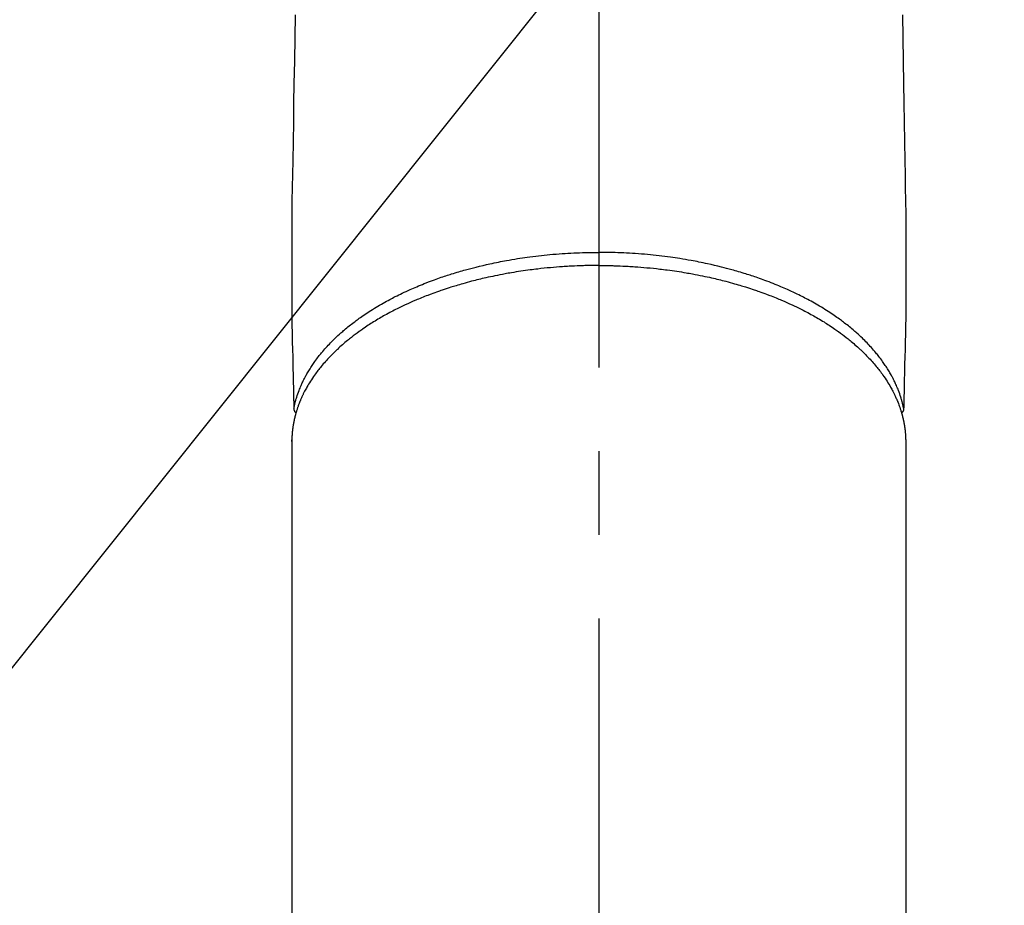
# Model space of a CAD drawing. Extents: x 0 to 26473, y -25 to 8845.
# Drawn here: x 16102 to 16175, y 6570 to 6636 of the extents above; entities that cross this region are included whole.
import ezdxf

# ---------------------------------------------------------------- set-up
doc = ezdxf.new("R2010")
doc.units = 0
doc.header["$LTSCALE"] = 50
doc.header["$MEASUREMENT"] = 0
doc.linetypes.add('CENTER2', pattern=[1.125, 0.75, -0.125, 0.125, -0.125])
doc.layers.get('0').update_dxf_attribs({"linetype": 'CONTINUOUS'})
doc.layers.add('150-機器', color=8, linetype='CONTINUOUS')
doc.layers.add('160-文字', color=254, linetype='CONTINUOUS')
doc.styles.add('KH001', font='txt')
doc.dimstyles.new('KH1xx030', dxfattribs={"dimscale": 30, "dimtxt": 2, "dimasz": 0.6, "dimexe": 0.3, "dimexo": 1.2, "dimgap": 0.5, "dimtad": 3, "dimdec": 1, "dimdsep": 46, "dimlunit": 6, "dimtxsty": 'KH001', "dimblk": 'DOT', "dimcen": 1, "dimdle": 1, "dimclrd": 256, "dimclre": 256, "dimclrt": 256, "dimadec": 0, "dimazin": 0, "dimtfac": 1, "dimtdec": 1, "dimtix": 1, "dimtmove": 2, "dimatfit": 3, "dimldrblk": 'CLOSEDBLANK', "dimfxl": 1, "dimtolj": 1, "dimtzin": 0, "dimlwd": -1, "dimlwe": -1, "dimarcsym": 0})

# ---------------------------------------------------------------- blocks, each defined once
blk = doc.blocks.new('_ClosedBlank')
at = {"color": 0, "linetype": 'ByBlock', "lineweight": -2}
for p, q in [((-1, 0.1667), (0, 0)), ((-1, 0.1667), (-1, -0.1667)), ((0, 0), (-1, -0.1667))]:
    blk.add_line(p, q, dxfattribs=at)
blk = doc.blocks.new('_Dot')
at = {"color": 0, "linetype": 'ByBlock', "lineweight": -2}
blk.add_line((-0.5, 0), (-1, 0), dxfattribs=at)
at = {"color": 0, "linetype": 'ByBlock', "const_width": 0.5}
blk.add_lwpolyline([(-0.25, 0, 1), (0.25, 0, 1)], format="xyb", close=True, dxfattribs=at)
blk = doc.blocks.new('F402_H')
at = {"layer": '150-機器', "color": 161, "linetype": 'CENTER2'}
blk.add_line((0, 136.026), (0, -355.416), dxfattribs=at)
at = {"layer": '150-機器', "color": 13, "linetype": 'Continuous'}
for p, q in [((-22.94, -188.264), (-22.939, -188.142)), ((-22.939, -188.142), (-22.939, -261.807)), ((22.939, -188.142), (22.939, -261.807))]:
    blk.add_line(p, q, dxfattribs=at)
for points in [[(-22.694, -156.375), (-22.722, -158.093), (-22.751, -159.812), (-22.779, -161.53), (-22.802, -162.967), (-22.824, -164.405), (-22.848, -165.842), (-22.873, -167.279), (-22.893, -168.277), (-22.911, -169.275), (-22.928, -170.272), (-22.939, -171.27), (-22.943, -172.266), (-22.942, -173.262), (-22.939, -174.258), (-22.939, -175.254), (-22.944, -176.24), (-22.949, -177.225), (-22.95, -178.211), (-22.939, -179.196), (-22.934, -179.458), (-22.928, -179.72), (-22.922, -179.982), (-22.915, -180.244), (-22.902, -180.81), (-22.889, -181.377), (-22.876, -181.943), (-22.863, -182.51), (-22.855, -182.866), (-22.847, -183.223), (-22.838, -183.579), (-22.83, -183.936), (-22.825, -184.162), (-22.82, -184.389), (-22.815, -184.616), (-22.809, -184.842), (-22.808, -184.922), (-22.806, -185.001), (-22.804, -185.081), (-22.802, -185.16), (-22.8, -185.251), (-22.798, -185.343), (-22.796, -185.434), (-22.794, -185.525), (-22.793, -185.571), (-22.791, -185.618), (-22.79, -185.664), (-22.789, -185.71), (-22.789, -185.731), (-22.789, -185.752), (-22.788, -185.773), (-22.788, -185.793), (-22.787, -185.81), (-22.786, -185.826), (-22.785, -185.842), (-22.784, -185.858), (-22.783, -185.869), (-22.781, -185.879), (-22.779, -185.89), (-22.777, -185.901), (-22.774, -185.911), (-22.771, -185.922), (-22.768, -185.932), (-22.764, -185.943), (-22.76, -185.955), (-22.755, -185.966), (-22.75, -185.978), (-22.745, -185.99), (-22.74, -186), (-22.734, -186.011), (-22.728, -186.021), (-22.721, -186.031), (-22.717, -186.037), (-22.713, -186.043), (-22.709, -186.048), (-22.705, -186.053), (-22.698, -186.062), (-22.69, -186.071), (-22.683, -186.079), (-22.676, -186.088), (-22.675, -186.09), (-22.674, -186.092), (-22.672, -186.094), (-22.671, -186.095), (-22.663, -186.105), (-22.654, -186.114), (-22.644, -186.123), (-22.633, -186.131)], [(22.694, -156.375), (22.722, -158.093), (22.751, -159.812), (22.779, -161.53), (22.802, -162.967), (22.824, -164.405), (22.848, -165.842), (22.873, -167.279), (22.893, -168.277), (22.911, -169.275), (22.928, -170.272), (22.939, -171.27), (22.943, -172.266), (22.942, -173.262), (22.939, -174.258), (22.939, -175.254), (22.944, -176.24), (22.949, -177.225), (22.95, -178.211), (22.939, -179.196), (22.934, -179.458), (22.928, -179.72), (22.922, -179.982), (22.915, -180.244), (22.902, -180.81), (22.889, -181.377), (22.876, -181.943), (22.863, -182.51), (22.855, -182.866), (22.847, -183.223), (22.838, -183.579), (22.83, -183.936), (22.825, -184.162), (22.82, -184.389), (22.815, -184.616), (22.809, -184.842), (22.808, -184.922), (22.806, -185.001), (22.804, -185.081), (22.802, -185.16), (22.8, -185.251), (22.798, -185.343), (22.796, -185.434), (22.794, -185.525), (22.793, -185.571), (22.791, -185.618), (22.79, -185.664), (22.789, -185.71), (22.789, -185.731), (22.789, -185.752), (22.788, -185.773), (22.788, -185.793), (22.787, -185.81), (22.786, -185.826), (22.785, -185.842), (22.784, -185.858), (22.783, -185.869), (22.781, -185.879), (22.779, -185.89), (22.777, -185.901), (22.774, -185.911), (22.771, -185.922), (22.768, -185.932), (22.764, -185.943), (22.76, -185.955), (22.755, -185.966), (22.75, -185.978), (22.745, -185.99), (22.74, -186), (22.734, -186.011), (22.728, -186.021), (22.721, -186.031), (22.717, -186.037), (22.713, -186.043), (22.709, -186.048), (22.705, -186.053), (22.698, -186.062), (22.69, -186.071), (22.683, -186.079), (22.676, -186.088), (22.675, -186.09), (22.674, -186.092), (22.672, -186.094), (22.671, -186.095), (22.663, -186.105), (22.654, -186.114), (22.644, -186.123), (22.633, -186.131)], [(-22.788, -185.775), (-22.776, -185.717), (-22.763, -185.659), (-22.75, -185.601), (-22.737, -185.543), (-22.723, -185.484), (-22.709, -185.425), (-22.694, -185.367), (-22.679, -185.308), (-22.671, -185.279), (-22.663, -185.25), (-22.655, -185.221), (-22.647, -185.192), (-22.63, -185.133), (-22.613, -185.075), (-22.596, -185.016), (-22.577, -184.958), (-22.537, -184.832), (-22.494, -184.706), (-22.45, -184.58), (-22.403, -184.456), (-22.365, -184.359), (-22.326, -184.263), (-22.286, -184.167), (-22.244, -184.072), (-22.215, -184.005), (-22.185, -183.938), (-22.154, -183.872), (-22.123, -183.805), (-22.081, -183.719), (-22.039, -183.634), (-21.995, -183.549), (-21.951, -183.464), (-21.916, -183.398), (-21.88, -183.332), (-21.843, -183.266), (-21.807, -183.201), (-21.763, -183.126), (-21.719, -183.051), (-21.674, -182.976), (-21.629, -182.902), (-21.577, -182.818), (-21.524, -182.735), (-21.47, -182.652), (-21.416, -182.57), (-21.366, -182.496), (-21.315, -182.422), (-21.264, -182.349), (-21.212, -182.276), (-21.146, -182.185), (-21.078, -182.094), (-21.01, -182.003), (-20.941, -181.913), (-20.884, -181.841), (-20.827, -181.769), (-20.769, -181.698), (-20.71, -181.627), (-20.628, -181.529), (-20.544, -181.431), (-20.46, -181.335), (-20.374, -181.239), (-20.294, -181.151), (-20.213, -181.064), (-20.132, -180.977), (-20.049, -180.891), (-19.965, -180.805), (-19.879, -180.719), (-19.793, -180.634), (-19.706, -180.55), (-19.599, -180.448), (-19.491, -180.347), (-19.381, -180.247), (-19.271, -180.148), (-19.205, -180.09), (-19.139, -180.032), (-19.073, -179.975), (-19.006, -179.918), (-18.918, -179.844), (-18.83, -179.771), (-18.742, -179.698), (-18.653, -179.626), (-18.562, -179.554), (-18.47, -179.482), (-18.378, -179.411), (-18.286, -179.34), (-18.213, -179.285), (-18.139, -179.23), (-18.066, -179.176), (-17.992, -179.122), (-17.895, -179.052), (-17.797, -178.983), (-17.699, -178.914), (-17.601, -178.846), (-17.489, -178.771), (-17.377, -178.696), (-17.265, -178.622), (-17.152, -178.548), (-17.025, -178.467), (-16.898, -178.386), (-16.77, -178.307), (-16.641, -178.228), (-16.51, -178.149), (-16.378, -178.072), (-16.245, -177.995), (-16.112, -177.919), (-15.988, -177.849), (-15.864, -177.781), (-15.74, -177.713), (-15.615, -177.646), (-15.514, -177.592), (-15.412, -177.539), (-15.31, -177.486), (-15.208, -177.434), (-15.078, -177.369), (-14.948, -177.304), (-14.817, -177.24), (-14.686, -177.177), (-14.54, -177.107), (-14.393, -177.039), (-14.245, -176.971), (-14.097, -176.905), (-13.974, -176.85), (-13.851, -176.797), (-13.728, -176.744), (-13.604, -176.691), (-13.465, -176.633), (-13.325, -176.575), (-13.185, -176.518), (-13.045, -176.462), (-12.888, -176.4), (-12.731, -176.34), (-12.573, -176.28), (-12.415, -176.221), (-12.285, -176.173), (-12.154, -176.126), (-12.022, -176.079), (-11.891, -176.033), (-11.773, -175.992), (-11.654, -175.952), (-11.536, -175.912), (-11.417, -175.872), (-11.312, -175.838), (-11.207, -175.804), (-11.102, -175.771), (-10.997, -175.738), (-10.861, -175.695), (-10.724, -175.654), (-10.588, -175.613), (-10.451, -175.572), (-10.326, -175.536), (-10.201, -175.5), (-10.076, -175.464), (-9.951, -175.43), (-9.754, -175.376), (-9.558, -175.323), (-9.361, -175.272), (-9.163, -175.222), (-8.906, -175.159), (-8.648, -175.098), (-8.39, -175.039), (-8.131, -174.982), (-7.971, -174.947), (-7.81, -174.913), (-7.65, -174.88), (-7.489, -174.848), (-7.343, -174.819), (-7.196, -174.791), (-7.049, -174.763), (-6.902, -174.736), (-6.694, -174.699), (-6.487, -174.664), (-6.279, -174.629), (-6.07, -174.596), (-5.89, -174.568), (-5.71, -174.541), (-5.53, -174.515), (-5.35, -174.49), (-5.139, -174.462), (-4.927, -174.434), (-4.715, -174.408), (-4.503, -174.383), (-4.29, -174.359), (-4.077, -174.337), (-3.864, -174.315), (-3.651, -174.295), (-3.421, -174.274), (-3.191, -174.255), (-2.96, -174.237), (-2.73, -174.221), (-2.515, -174.207), (-2.299, -174.193), (-2.084, -174.182), (-1.868, -174.171), (-1.652, -174.161), (-1.436, -174.153), (-1.219, -174.146), (-1.003, -174.14), (-0.817, -174.136), (-0.631, -174.132), (-0.445, -174.13), (-0.26, -174.128), (-0.195, -174.128), (-0.13, -174.127), (-0.065, -174.127), (0, -174.127)], [(22.788, -185.775), (22.776, -185.717), (22.763, -185.659), (22.75, -185.601), (22.737, -185.543), (22.723, -185.484), (22.709, -185.425), (22.694, -185.367), (22.679, -185.308), (22.671, -185.279), (22.663, -185.25), (22.655, -185.221), (22.647, -185.192), (22.63, -185.133), (22.613, -185.075), (22.596, -185.016), (22.577, -184.958), (22.537, -184.832), (22.494, -184.706), (22.45, -184.58), (22.403, -184.456), (22.365, -184.359), (22.326, -184.263), (22.286, -184.167), (22.244, -184.072), (22.215, -184.005), (22.185, -183.938), (22.154, -183.872), (22.123, -183.805), (22.081, -183.719), (22.039, -183.634), (21.995, -183.549), (21.951, -183.464), (21.916, -183.398), (21.88, -183.332), (21.843, -183.266), (21.807, -183.201), (21.763, -183.126), (21.719, -183.051), (21.674, -182.976), (21.629, -182.902), (21.577, -182.818), (21.524, -182.735), (21.47, -182.652), (21.416, -182.57), (21.366, -182.496), (21.315, -182.422), (21.264, -182.349), (21.212, -182.276), (21.146, -182.185), (21.078, -182.094), (21.01, -182.003), (20.941, -181.913), (20.884, -181.841), (20.827, -181.769), (20.769, -181.698), (20.71, -181.627), (20.628, -181.529), (20.544, -181.431), (20.46, -181.335), (20.374, -181.239), (20.294, -181.151), (20.213, -181.064), (20.132, -180.977), (20.049, -180.891), (19.965, -180.805), (19.879, -180.719), (19.793, -180.634), (19.706, -180.55), (19.599, -180.448), (19.491, -180.347), (19.381, -180.247), (19.271, -180.148), (19.205, -180.09), (19.139, -180.032), (19.073, -179.975), (19.006, -179.918), (18.918, -179.844), (18.83, -179.771), (18.742, -179.698), (18.653, -179.626), (18.562, -179.554), (18.47, -179.482), (18.378, -179.411), (18.286, -179.34), (18.213, -179.285), (18.139, -179.23), (18.066, -179.176), (17.992, -179.122), (17.895, -179.052), (17.797, -178.983), (17.699, -178.914), (17.601, -178.846), (17.489, -178.771), (17.377, -178.696), (17.265, -178.622), (17.152, -178.548), (17.025, -178.467), (16.898, -178.386), (16.77, -178.307), (16.641, -178.228), (16.51, -178.149), (16.378, -178.072), (16.245, -177.995), (16.112, -177.919), (15.988, -177.849), (15.864, -177.781), (15.74, -177.713), (15.615, -177.646), (15.514, -177.592), (15.412, -177.539), (15.31, -177.486), (15.208, -177.434), (15.078, -177.369), (14.948, -177.304), (14.817, -177.24), (14.686, -177.177), (14.54, -177.107), (14.393, -177.039), (14.245, -176.971), (14.097, -176.905), (13.974, -176.85), (13.851, -176.797), (13.728, -176.744), (13.604, -176.691), (13.465, -176.633), (13.325, -176.575), (13.185, -176.518), (13.045, -176.462), (12.888, -176.4), (12.731, -176.34), (12.573, -176.28), (12.415, -176.221), (12.285, -176.173), (12.154, -176.126), (12.022, -176.079), (11.891, -176.033), (11.773, -175.992), (11.654, -175.952), (11.536, -175.912), (11.417, -175.872), (11.312, -175.838), (11.207, -175.804), (11.102, -175.771), (10.997, -175.738), (10.861, -175.695), (10.724, -175.654), (10.588, -175.613), (10.451, -175.572), (10.326, -175.536), (10.201, -175.5), (10.076, -175.464), (9.951, -175.43), (9.754, -175.376), (9.558, -175.323), (9.361, -175.272), (9.163, -175.222), (8.906, -175.159), (8.648, -175.098), (8.39, -175.039), (8.131, -174.982), (7.971, -174.947), (7.81, -174.913), (7.65, -174.88), (7.489, -174.848), (7.343, -174.819), (7.196, -174.791), (7.049, -174.763), (6.902, -174.736), (6.694, -174.699), (6.487, -174.664), (6.279, -174.629), (6.07, -174.596), (5.89, -174.568), (5.71, -174.541), (5.53, -174.515), (5.35, -174.49), (5.139, -174.462), (4.927, -174.434), (4.715, -174.408), (4.503, -174.383), (4.29, -174.359), (4.077, -174.337), (3.864, -174.315), (3.651, -174.295), (3.421, -174.274), (3.191, -174.255), (2.96, -174.237), (2.73, -174.221), (2.515, -174.207), (2.299, -174.193), (2.084, -174.182), (1.868, -174.171), (1.652, -174.161), (1.436, -174.153), (1.219, -174.146), (1.003, -174.14), (0.817, -174.136), (0.631, -174.132), (0.445, -174.13), (0.26, -174.128), (0.195, -174.128), (0.13, -174.127), (0.065, -174.127), (0, -174.127)], [(0, -175.108), (-0.118, -175.109), (-0.235, -175.109), (-0.353, -175.109), (-0.47, -175.11), (-0.615, -175.112), (-0.759, -175.115), (-0.903, -175.118), (-1.048, -175.121), (-1.138, -175.124), (-1.228, -175.127), (-1.318, -175.13), (-1.409, -175.133), (-1.607, -175.141), (-1.805, -175.15), (-2.003, -175.159), (-2.201, -175.169), (-2.326, -175.176), (-2.452, -175.184), (-2.578, -175.192), (-2.704, -175.2), (-2.93, -175.216), (-3.155, -175.234), (-3.38, -175.252), (-3.605, -175.272), (-3.844, -175.295), (-4.082, -175.319), (-4.321, -175.345), (-4.559, -175.372), (-4.701, -175.388), (-4.842, -175.406), (-4.983, -175.423), (-5.125, -175.442), (-5.3, -175.465), (-5.476, -175.489), (-5.652, -175.514), (-5.827, -175.54), (-6.001, -175.567), (-6.175, -175.594), (-6.349, -175.623), (-6.523, -175.652), (-6.644, -175.673), (-6.765, -175.694), (-6.885, -175.716), (-7.006, -175.738), (-7.194, -175.773), (-7.383, -175.809), (-7.571, -175.846), (-7.759, -175.884), (-7.928, -175.919), (-8.097, -175.955), (-8.266, -175.992), (-8.435, -176.03), (-8.569, -176.061), (-8.703, -176.092), (-8.837, -176.123), (-8.971, -176.156), (-9.103, -176.188), (-9.235, -176.221), (-9.367, -176.255), (-9.499, -176.289), (-9.663, -176.333), (-9.826, -176.377), (-9.989, -176.422), (-10.152, -176.468), (-10.282, -176.505), (-10.411, -176.542), (-10.539, -176.58), (-10.668, -176.618), (-10.764, -176.647), (-10.859, -176.677), (-10.955, -176.706), (-11.05, -176.736), (-11.192, -176.781), (-11.333, -176.827), (-11.475, -176.873), (-11.616, -176.921), (-11.708, -176.952), (-11.801, -176.984), (-11.894, -177.017), (-11.987, -177.049), (-12.125, -177.098), (-12.262, -177.148), (-12.4, -177.198), (-12.537, -177.249), (-12.597, -177.271), (-12.657, -177.294), (-12.717, -177.317), (-12.777, -177.339), (-12.897, -177.386), (-13.016, -177.433), (-13.135, -177.48), (-13.254, -177.528), (-13.357, -177.57), (-13.46, -177.612), (-13.562, -177.655), (-13.664, -177.699), (-13.865, -177.785), (-14.065, -177.873), (-14.264, -177.963), (-14.463, -178.055), (-14.616, -178.126), (-14.769, -178.199), (-14.921, -178.273), (-15.072, -178.348), (-15.181, -178.402), (-15.288, -178.457), (-15.396, -178.513), (-15.503, -178.569), (-15.622, -178.632), (-15.74, -178.695), (-15.858, -178.76), (-15.976, -178.825), (-16.079, -178.882), (-16.182, -178.941), (-16.284, -178.999), (-16.386, -179.059), (-16.499, -179.125), (-16.611, -179.193), (-16.723, -179.261), (-16.835, -179.329), (-16.932, -179.39), (-17.029, -179.451), (-17.125, -179.513), (-17.222, -179.576), (-17.328, -179.646), (-17.434, -179.716), (-17.54, -179.788), (-17.645, -179.86), (-17.713, -179.907), (-17.782, -179.955), (-17.85, -180.004), (-17.918, -180.052), (-18.062, -180.157), (-18.206, -180.263), (-18.348, -180.371), (-18.489, -180.48), (-18.563, -180.539), (-18.637, -180.598), (-18.71, -180.657), (-18.784, -180.717), (-18.876, -180.793), (-18.968, -180.869), (-19.059, -180.947), (-19.15, -181.025), (-19.248, -181.111), (-19.345, -181.198), (-19.442, -181.286), (-19.538, -181.375), (-19.585, -181.419), (-19.632, -181.463), (-19.678, -181.508), (-19.725, -181.552), (-19.825, -181.65), (-19.924, -181.748), (-20.022, -181.848), (-20.119, -181.948), (-20.196, -182.03), (-20.273, -182.112), (-20.349, -182.195), (-20.424, -182.278), (-20.505, -182.37), (-20.586, -182.463), (-20.665, -182.556), (-20.743, -182.65), (-20.804, -182.725), (-20.865, -182.8), (-20.925, -182.876), (-20.984, -182.952), (-21.049, -183.036), (-21.112, -183.122), (-21.176, -183.208), (-21.238, -183.295), (-21.318, -183.409), (-21.397, -183.524), (-21.474, -183.641), (-21.55, -183.758), (-21.617, -183.865), (-21.683, -183.973), (-21.747, -184.081), (-21.809, -184.19), (-21.853, -184.269), (-21.897, -184.348), (-21.939, -184.427), (-21.981, -184.506), (-22.007, -184.556), (-22.032, -184.606), (-22.057, -184.656), (-22.082, -184.706), (-22.101, -184.746), (-22.121, -184.786), (-22.14, -184.825), (-22.159, -184.866), (-22.186, -184.925), (-22.213, -184.985), (-22.24, -185.045), (-22.266, -185.106), (-22.284, -185.146), (-22.301, -185.186), (-22.317, -185.227), (-22.334, -185.267), (-22.366, -185.348), (-22.398, -185.429), (-22.429, -185.51), (-22.459, -185.592), (-22.475, -185.637), (-22.491, -185.683), (-22.507, -185.729), (-22.523, -185.775), (-22.538, -185.82), (-22.552, -185.866), (-22.567, -185.912), (-22.581, -185.958), (-22.589, -185.983), (-22.597, -186.009), (-22.605, -186.034), (-22.613, -186.06), (-22.618, -186.078), (-22.623, -186.095), (-22.628, -186.113), (-22.633, -186.131), (-22.644, -186.17), (-22.655, -186.208), (-22.666, -186.246), (-22.676, -186.285), (-22.68, -186.3), (-22.684, -186.316), (-22.688, -186.331), (-22.692, -186.347), (-22.697, -186.367), (-22.703, -186.388), (-22.708, -186.408), (-22.713, -186.429), (-22.72, -186.454), (-22.726, -186.48), (-22.732, -186.505), (-22.738, -186.531), (-22.743, -186.552), (-22.747, -186.572), (-22.752, -186.593), (-22.756, -186.614), (-22.763, -186.645), (-22.77, -186.675), (-22.776, -186.706), (-22.783, -186.737), (-22.789, -186.767), (-22.795, -186.798), (-22.801, -186.829), (-22.807, -186.86), (-22.812, -186.891), (-22.818, -186.922), (-22.823, -186.953), (-22.829, -186.984), (-22.832, -187.004), (-22.836, -187.025), (-22.839, -187.045), (-22.843, -187.066), (-22.848, -187.097), (-22.853, -187.127), (-22.857, -187.158), (-22.862, -187.189), (-22.866, -187.22), (-22.87, -187.251), (-22.875, -187.282), (-22.879, -187.313), (-22.881, -187.334), (-22.884, -187.354), (-22.886, -187.375), (-22.889, -187.396), (-22.893, -187.437), (-22.898, -187.478), (-22.902, -187.519), (-22.906, -187.56), (-22.908, -187.592), (-22.911, -187.623), (-22.914, -187.654), (-22.917, -187.685), (-22.919, -187.716), (-22.921, -187.747), (-22.924, -187.778), (-22.926, -187.809), (-22.927, -187.84), (-22.929, -187.871), (-22.93, -187.902), (-22.932, -187.933), (-22.933, -187.965), (-22.934, -187.996), (-22.935, -188.027), (-22.937, -188.058), (-22.937, -188.079), (-22.938, -188.1), (-22.938, -188.121), (-22.939, -188.142)], [(0, -175.108), (0.118, -175.109), (0.235, -175.109), (0.353, -175.109), (0.47, -175.11), (0.615, -175.112), (0.759, -175.115), (0.903, -175.118), (1.048, -175.121), (1.138, -175.124), (1.228, -175.127), (1.318, -175.13), (1.409, -175.133), (1.607, -175.141), (1.805, -175.15), (2.003, -175.159), (2.201, -175.169), (2.326, -175.176), (2.452, -175.184), (2.578, -175.192), (2.704, -175.2), (2.93, -175.216), (3.155, -175.234), (3.38, -175.252), (3.605, -175.272), (3.844, -175.295), (4.082, -175.319), (4.321, -175.345), (4.559, -175.372), (4.701, -175.388), (4.842, -175.406), (4.983, -175.423), (5.125, -175.442), (5.3, -175.465), (5.476, -175.489), (5.652, -175.514), (5.827, -175.54), (6.001, -175.567), (6.175, -175.594), (6.349, -175.623), (6.523, -175.652), (6.644, -175.673), (6.765, -175.694), (6.885, -175.716), (7.006, -175.738), (7.194, -175.773), (7.383, -175.809), (7.571, -175.846), (7.759, -175.884), (7.928, -175.919), (8.097, -175.955), (8.266, -175.992), (8.435, -176.03), (8.569, -176.061), (8.703, -176.092), (8.837, -176.123), (8.971, -176.156), (9.103, -176.188), (9.235, -176.221), (9.367, -176.255), (9.499, -176.289), (9.663, -176.333), (9.826, -176.377), (9.989, -176.422), (10.152, -176.468), (10.282, -176.505), (10.411, -176.542), (10.539, -176.58), (10.668, -176.618), (10.764, -176.647), (10.859, -176.677), (10.955, -176.706), (11.05, -176.736), (11.192, -176.781), (11.333, -176.827), (11.475, -176.873), (11.616, -176.921), (11.708, -176.952), (11.801, -176.984), (11.894, -177.017), (11.987, -177.049), (12.125, -177.098), (12.262, -177.148), (12.4, -177.198), (12.537, -177.249), (12.597, -177.271), (12.657, -177.294), (12.717, -177.317), (12.777, -177.339), (12.897, -177.386), (13.016, -177.433), (13.135, -177.48), (13.254, -177.528), (13.357, -177.57), (13.46, -177.612), (13.562, -177.655), (13.664, -177.699), (13.865, -177.785), (14.065, -177.873), (14.264, -177.963), (14.463, -178.055), (14.616, -178.126), (14.769, -178.199), (14.921, -178.273), (15.072, -178.348), (15.181, -178.402), (15.288, -178.457), (15.396, -178.513), (15.503, -178.569), (15.622, -178.632), (15.74, -178.695), (15.858, -178.76), (15.976, -178.825), (16.079, -178.882), (16.182, -178.941), (16.284, -178.999), (16.386, -179.059), (16.499, -179.125), (16.611, -179.193), (16.723, -179.261), (16.835, -179.329), (16.932, -179.39), (17.029, -179.451), (17.125, -179.513), (17.222, -179.576), (17.328, -179.646), (17.434, -179.716), (17.54, -179.788), (17.645, -179.86), (17.713, -179.907), (17.782, -179.955), (17.85, -180.004), (17.918, -180.052), (18.062, -180.157), (18.206, -180.263), (18.348, -180.371), (18.489, -180.48), (18.563, -180.539), (18.637, -180.598), (18.71, -180.657), (18.784, -180.717), (18.876, -180.793), (18.968, -180.869), (19.059, -180.947), (19.15, -181.025), (19.248, -181.111), (19.345, -181.198), (19.442, -181.286), (19.538, -181.375), (19.585, -181.419), (19.632, -181.463), (19.678, -181.508), (19.725, -181.552), (19.825, -181.65), (19.924, -181.748), (20.022, -181.848), (20.119, -181.948), (20.196, -182.03), (20.273, -182.112), (20.349, -182.195), (20.424, -182.278), (20.505, -182.37), (20.586, -182.463), (20.665, -182.556), (20.743, -182.65), (20.804, -182.725), (20.865, -182.8), (20.925, -182.876), (20.984, -182.952), (21.049, -183.036), (21.112, -183.122), (21.176, -183.208), (21.238, -183.295), (21.318, -183.409), (21.397, -183.524), (21.474, -183.641), (21.55, -183.758), (21.617, -183.865), (21.683, -183.973), (21.747, -184.081), (21.81, -184.19), (21.853, -184.269), (21.897, -184.348), (21.939, -184.427), (21.981, -184.506), (22.007, -184.556), (22.032, -184.606), (22.057, -184.656), (22.082, -184.706), (22.101, -184.746), (22.121, -184.786), (22.14, -184.825), (22.159, -184.866), (22.186, -184.925), (22.213, -184.985), (22.24, -185.045), (22.266, -185.106), (22.284, -185.146), (22.301, -185.186), (22.317, -185.227), (22.334, -185.267), (22.366, -185.348), (22.398, -185.429), (22.429, -185.51), (22.459, -185.592), (22.475, -185.637), (22.491, -185.683), (22.507, -185.729), (22.523, -185.775), (22.538, -185.82), (22.552, -185.866), (22.567, -185.912), (22.581, -185.958), (22.589, -185.983), (22.597, -186.009), (22.605, -186.034), (22.613, -186.06), (22.618, -186.078), (22.623, -186.095), (22.628, -186.113), (22.633, -186.131), (22.644, -186.17), (22.655, -186.208), (22.666, -186.246), (22.676, -186.285), (22.68, -186.3), (22.684, -186.316), (22.688, -186.331), (22.692, -186.347), (22.697, -186.367), (22.703, -186.388), (22.708, -186.408), (22.713, -186.429), (22.72, -186.454), (22.726, -186.48), (22.732, -186.505), (22.738, -186.531), (22.743, -186.552), (22.747, -186.572), (22.752, -186.593), (22.756, -186.614), (22.763, -186.645), (22.77, -186.675), (22.776, -186.706), (22.783, -186.737), (22.789, -186.767), (22.795, -186.798), (22.801, -186.829), (22.807, -186.86), (22.812, -186.891), (22.818, -186.922), (22.823, -186.953), (22.829, -186.984), (22.832, -187.004), (22.836, -187.025), (22.839, -187.045), (22.843, -187.066), (22.848, -187.097), (22.853, -187.127), (22.857, -187.158), (22.862, -187.189), (22.866, -187.22), (22.87, -187.251), (22.875, -187.282), (22.879, -187.313), (22.881, -187.334), (22.884, -187.354), (22.886, -187.375), (22.889, -187.396), (22.893, -187.437), (22.898, -187.478), (22.902, -187.519), (22.906, -187.56), (22.908, -187.592), (22.911, -187.623), (22.914, -187.654), (22.917, -187.685), (22.919, -187.716), (22.921, -187.747), (22.924, -187.778), (22.926, -187.809), (22.927, -187.84), (22.929, -187.871), (22.93, -187.902), (22.932, -187.933), (22.933, -187.965), (22.934, -187.996), (22.935, -188.027), (22.937, -188.058), (22.937, -188.079), (22.938, -188.1), (22.938, -188.121), (22.939, -188.142)]]:
    blk.add_lwpolyline(points, dxfattribs=at)

msp = doc.modelspace()

# ---------------------------------------------------------------- block references
at = {"layer": '150-機器'}
msp.add_blockref('F402_H', (16145.06, 6793.043), dxfattribs=at)

# ---------------------------------------------------------------- leaders
at = {"layer": '160-文字', "annotation_type": 0, "has_hookline": 1, "hookline_direction": 1}
for points, text_width in [([(16605.06, 6812.88), (16017.504, 5498.813), (15999.504, 5498.813)], 1240.203), ([(16874.508, 6805.567), (16519.998, 5216.218), (16501.998, 5216.218)], 1630.051)]:
    msp.add_leader(points, dimstyle='KH1xx030', override={"dimgap": 0.5, "dimtad": 1}, dxfattribs=dict(at, text_width=text_width))
at = {"layer": '160-文字'}
msp.add_leader([(16265.068, 6792.88), (15463.062, 5789.669)], dimstyle='KH1xx030', override={"dimgap": 0.5, "dimtad": 1}, dxfattribs=at)

doc.saveas('drawing.dxf')
